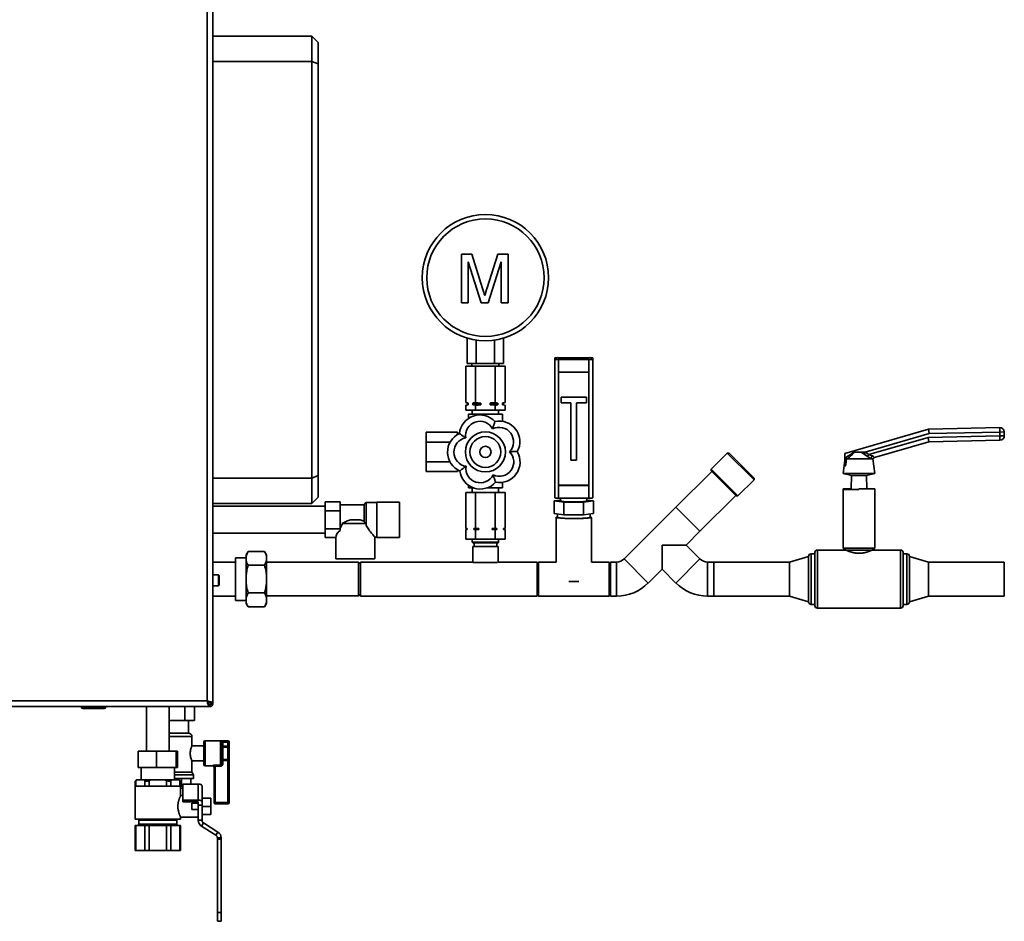
# Paper-space layout 'Blatt1' of a CAD drawing. Units: millimetres. Extents: x 0 to 4200, y 0 to 2970.
# Drawn here: x 1049 to 1829, y 1448 to 2162 of the extents above; entities that cross this region are included whole.
import ezdxf

# ---------------------------------------------------------------- set-up
doc = ezdxf.new("R2010")
doc.units = ezdxf.units.MM

psp = doc.layouts.new('Blatt1')

# ---------------------------------------------------------------- linework, layer by layer
at = {"color": 7, "linetype": 'Continuous', "lineweight": 35, "ltscale": 10}
for p, q in [((1197.43, 1622.3), (1197.43, 2413.3)), ((1201.93, 1620.51), (1201.93, 2415.1)), ((1201.93, 2148.8), (1280.43, 2148.8)), ((1280.43, 2128.8), (1280.43, 2148.8)), ((1280.43, 2148.8), (1285.43, 2143.8)), ((1285.43, 2143.8), (1285.43, 2126.73)), ((1280.43, 2128.8), (1201.93, 2128.8)), ((1280.43, 1798.8), (1280.43, 2128.8)), ((1285.43, 2126.73), (1280.43, 2128.8)), ((1285.43, 2126.73), (1285.43, 1800.88)), ((1398.88, 1937.5), (1398.88, 1976.02)), ((1398.88, 1976.02), (1407.06, 1976.02)), ((1407.06, 1976.02), (1415.67, 1948.99)), ((1419.3, 1949.45), (1427.82, 1976.02)), ((1427.82, 1976.02), (1435.93, 1976.02)), ((1435.93, 1976.02), (1435.93, 1937.5)), ((1414.54, 1937.5), (1404.32, 1970.09)), ((1404.32, 1970.09), (1404.32, 1937.5)), ((1430.49, 1970.09), (1420.22, 1937.5)), ((1430.49, 1937.5), (1430.49, 1970.09)), ((1404.32, 1937.5), (1398.88, 1937.5)), ((1420.22, 1937.5), (1414.54, 1937.5)), ((1435.93, 1937.5), (1430.49, 1937.5)), ((1403.49, 1889.5), (1403.49, 1909.62)), ((1410.71, 1889.5), (1410.71, 1908.02)), ((1425.14, 1889.5), (1425.14, 1908.02)), ((1432.36, 1889.5), (1432.36, 1909.62)), ((1403.49, 1889.5), (1410.71, 1889.5)), ((1407.28, 1889.5), (1407.28, 1887.5)), ((1410.71, 1889.5), (1425.14, 1889.5)), ((1425.14, 1889.5), (1432.36, 1889.5)), ((1428.58, 1887.5), (1428.58, 1889.5)), ((1472.93, 1892.86), (1472.93, 1893.94)), ((1472.93, 1783.11), (1472.93, 1892.86)), ((1499.93, 1894.15), (1475.93, 1894.15)), ((1499.93, 1892.65), (1475.93, 1892.65)), ((1475.93, 1892.65), (1475.93, 1882.68)), ((1499.93, 1882.68), (1499.93, 1892.65)), ((1502.93, 1892.86), (1502.93, 1893.94)), ((1502.93, 1892.86), (1502.93, 1783.11)), ((1402.34, 1858.53), (1402.34, 1887.5)), ((1410.13, 1887.5), (1402.34, 1887.5)), ((1410.13, 1858.53), (1410.13, 1887.5)), ((1425.72, 1887.5), (1410.13, 1887.5)), ((1425.72, 1858.53), (1425.72, 1887.5)), ((1433.52, 1887.5), (1425.72, 1887.5)), ((1433.52, 1858.53), (1433.52, 1887.5)), ((1475.93, 1882.68), (1475.93, 1792.89)), ((1475.93, 1882.68), (1499.93, 1882.68)), ((1499.93, 1882.68), (1499.93, 1792.89)), ((1402.34, 1858.53), (1403.93, 1858.25)), ((1403.93, 1856.75), (1402.34, 1856.47)), ((1403.93, 1858.25), (1403.93, 1856.75)), ((1404.38, 1858.25), (1403.93, 1858.25)), ((1404.38, 1856.75), (1403.93, 1856.75)), ((1404.38, 1858.25), (1404.38, 1856.75)), ((1414.22, 1858.25), (1408.09, 1858.25)), ((1408.09, 1856.75), (1408.09, 1858.25)), ((1410.13, 1856.47), (1408.09, 1856.75)), ((1414.22, 1856.75), (1408.09, 1856.75)), ((1410.13, 1858.53), (1414.22, 1858.25)), ((1414.22, 1858.25), (1414.22, 1856.75)), ((1421.64, 1856.75), (1421.64, 1858.25)), ((1427.76, 1858.25), (1421.64, 1858.25)), ((1427.76, 1856.75), (1421.64, 1856.75)), ((1425.72, 1856.47), (1421.64, 1856.75)), ((1425.72, 1858.53), (1427.76, 1858.25)), ((1427.76, 1858.25), (1427.76, 1856.75)), ((1431.47, 1856.75), (1431.47, 1858.25)), ((1431.93, 1858.25), (1431.47, 1858.25)), ((1433.52, 1856.47), (1431.47, 1856.75)), ((1431.93, 1856.75), (1431.47, 1856.75)), ((1431.93, 1858.25), (1433.52, 1858.53)), ((1431.93, 1856.75), (1431.93, 1858.25)), ((1433.52, 1856.47), (1431.93, 1856.75)), ((1497.93, 1862.93), (1477.93, 1862.93)), ((1477.93, 1862.79), (1477.93, 1862.93)), ((1497.93, 1862.79), (1477.93, 1862.79)), ((1477.93, 1862.79), (1477.93, 1858.3)), ((1477.93, 1858.3), (1485.68, 1858.3)), ((1485.68, 1858.3), (1485.68, 1812.91)), ((1490.18, 1858.3), (1497.93, 1858.3)), ((1490.18, 1812.91), (1490.18, 1858.3)), ((1497.93, 1862.79), (1497.93, 1862.93)), ((1497.93, 1858.3), (1497.93, 1862.79)), ((1402.34, 1852.5), (1402.34, 1856.47)), ((1402.34, 1852.5), (1410.13, 1852.5)), ((1404.43, 1849.5), (1404.43, 1845.99)), ((1417.93, 1849.5), (1404.43, 1849.5)), ((1407.43, 1852.5), (1407.43, 1849.5)), ((1410.13, 1852.5), (1410.13, 1856.47)), ((1410.13, 1852.5), (1425.72, 1852.5)), ((1417.93, 1849.5), (1417.93, 1848.2)), ((1431.43, 1849.5), (1417.93, 1849.5)), ((1425.72, 1852.5), (1425.72, 1856.47)), ((1425.72, 1852.5), (1433.52, 1852.5)), ((1428.43, 1849.5), (1428.43, 1852.5)), ((1431.43, 1849.5), (1431.43, 1843.79)), ((1433.52, 1852.5), (1433.52, 1856.47)), ((1395.93, 1835.08), (1370.93, 1835.08)), ((1370.93, 1835.08), (1370.93, 1827.29)), ((1395.93, 1835.08), (1395.93, 1833.42)), ((1702.6, 1818.25), (1768.94, 1837.54)), ((1769.48, 1834.05), (1718.76, 1819.3)), ((1768.94, 1837.54), (1825.43, 1838.73)), ((1768.94, 1837.54), (1769.48, 1834.05)), ((1825.5, 1835.23), (1769.48, 1834.05)), ((1825.43, 1838.73), (1825.5, 1835.23)), ((1829, 1835.31), (1825.5, 1835.23)), ((1825.57, 1832.23), (1825.5, 1835.23)), ((1829, 1835.31), (1829.06, 1832.31)), ((1389.98, 1827.29), (1370.93, 1827.29)), ((1370.93, 1827.29), (1370.93, 1811.7)), ((1721.74, 1817.4), (1768.62, 1831.03)), ((1769.15, 1827.54), (1726.12, 1815.03)), ((1768.62, 1831.03), (1825.57, 1832.23)), ((1768.62, 1831.03), (1769.15, 1827.54)), ((1825.64, 1828.73), (1769.15, 1827.54)), ((1829.06, 1832.31), (1825.57, 1832.23)), ((1825.57, 1832.23), (1825.64, 1828.73)), ((1609.55, 1818.56), (1596.82, 1805.83)), ((1610.96, 1818.56), (1609.55, 1818.56)), ((1629.18, 1798.93), (1609.55, 1818.56)), ((1610.96, 1818.56), (1629.28, 1800.24)), ((1702.68, 1814.71), (1702.6, 1818.25)), ((1715.76, 1819.34), (1710.24, 1819.34)), ((1717.97, 1817.86), (1715.76, 1819.34)), ((1718.76, 1819.3), (1717.97, 1817.86)), ((1720.72, 1815.96), (1717.97, 1817.86)), ((1718.64, 1819.34), (1718.76, 1819.3)), ((1718.76, 1819.3), (1721.74, 1817.4)), ((1389.82, 1811.7), (1370.93, 1811.7)), ((1370.93, 1811.7), (1370.93, 1803.91)), ((1485.68, 1812.91), (1490.18, 1812.91)), ((1702.71, 1812.99), (1701.43, 1802.42)), ((1704.22, 1815.42), (1702.68, 1814.68)), ((1702.68, 1814.68), (1702.68, 1814.71)), ((1702.81, 1808.25), (1702.68, 1814.68)), ((1723.48, 1814.07), (1704.73, 1814.07)), ((1721.74, 1817.4), (1720.72, 1815.96)), ((1721.74, 1817.4), (1724.4, 1816.43)), ((1724.94, 1814.07), (1723.48, 1814.07)), ((1725.01, 1814.07), (1724.94, 1814.07)), ((1726.43, 1802.42), (1725.01, 1814.07)), ((1395.93, 1803.91), (1370.93, 1803.91)), ((1395.93, 1805.28), (1395.93, 1803.91)), ((1597.21, 1804.03), (1568.92, 1775.75)), ((1596.82, 1805.83), (1596.82, 1804.42)), ((1596.82, 1805.83), (1618.03, 1784.62)), ((1616.62, 1784.62), (1596.82, 1804.42)), ((1701.43, 1802.42), (1707.93, 1800.73)), ((1726.43, 1802.42), (1701.43, 1802.42)), ((1703.27, 1808.39), (1702.81, 1808.25)), ((1719.93, 1800.73), (1726.43, 1802.42)), ((1201.93, 1798.8), (1280.43, 1798.8)), ((1285.43, 1800.88), (1280.43, 1798.8)), ((1280.43, 1778.8), (1280.43, 1798.8)), ((1285.43, 1800.88), (1285.43, 1783.8)), ((1431.43, 1791), (1431.43, 1795.4)), ((1618.03, 1784.62), (1630.76, 1797.35)), ((1630.76, 1797.35), (1629.18, 1798.93)), ((1629.28, 1800.24), (1630.76, 1798.76)), ((1630.76, 1797.35), (1630.76, 1798.76)), ((1707.93, 1800.73), (1707.69, 1790.25)), ((1719.93, 1800.73), (1707.93, 1800.73)), ((1720.17, 1790.25), (1719.93, 1800.73)), ((1402.34, 1787.5), (1402.34, 1759)), ((1402.34, 1787.5), (1410.13, 1787.5)), ((1404.43, 1791), (1404.43, 1793.1)), ((1408.56, 1791), (1404.43, 1791)), ((1407.43, 1791), (1407.43, 1787.5)), ((1410.13, 1787.5), (1410.13, 1759)), ((1410.13, 1787.5), (1425.72, 1787.5)), ((1431.43, 1791), (1419.14, 1791)), ((1425.72, 1787.5), (1425.72, 1759)), ((1425.72, 1787.5), (1433.52, 1787.5)), ((1428.43, 1787.5), (1428.43, 1791)), ((1433.52, 1787.5), (1433.52, 1759)), ((1475.93, 1793.09), (1499.93, 1793.09)), ((1475.93, 1792.89), (1475.93, 1782.91)), ((1475.93, 1792.89), (1499.93, 1792.89)), ((1499.93, 1782.91), (1499.93, 1792.89)), ((1701.43, 1790.25), (1701.43, 1789.83)), ((1707.69, 1790.25), (1701.43, 1790.25)), ((1701.43, 1789.83), (1701.43, 1743.3)), ((1701.43, 1789.83), (1713.93, 1789.83)), ((1707.69, 1790.25), (1707.68, 1789.83)), ((1726.43, 1790.25), (1713.93, 1790.25)), ((1713.93, 1789.83), (1713.93, 1790.25)), ((1726.43, 1790.25), (1726.43, 1790.21)), ((1726.43, 1743.3), (1726.43, 1790.21)), ((1280.43, 1778.8), (1201.93, 1778.8)), ((1285.43, 1783.8), (1280.43, 1778.8)), ((1290.91, 1772.88), (1290.91, 1779.95)), ((1290.91, 1779.95), (1302.91, 1779.95)), ((1302.91, 1772.88), (1302.91, 1779.95)), ((1323.41, 1779.55), (1321.91, 1778.05)), ((1331.91, 1779.55), (1323.41, 1779.55)), ((1323.41, 1779.55), (1323.41, 1761.22)), ((1349.91, 1779.8), (1331.91, 1779.8)), ((1331.91, 1779.8), (1331.91, 1765.8)), ((1349.91, 1779.8), (1349.91, 1765.8)), ((1472.34, 1780.66), (1477.43, 1781.26)), ((1480.13, 1779.75), (1472.34, 1780.66)), ((1472.34, 1770.68), (1472.34, 1780.66)), ((1475.93, 1782.91), (1499.93, 1782.91)), ((1477.43, 1782.91), (1477.43, 1780.66)), ((1480.13, 1769.77), (1480.13, 1779.75)), ((1495.72, 1779.75), (1480.13, 1779.75)), ((1503.52, 1780.66), (1495.72, 1779.75)), ((1495.72, 1769.77), (1495.72, 1779.75)), ((1498.43, 1780.66), (1498.43, 1782.91)), ((1498.43, 1781.26), (1503.52, 1780.66)), ((1503.52, 1770.68), (1503.52, 1780.66)), ((1587.94, 1756.72), (1616.23, 1785.01)), ((1616.62, 1784.62), (1618.03, 1784.62)), ((1290.91, 1776.45), (1201.93, 1776.45)), ((1290.91, 1772.88), (1302.91, 1772.88)), ((1290.91, 1758.73), (1290.91, 1772.88)), ((1321.91, 1777.7), (1302.91, 1777.7)), ((1302.91, 1758.73), (1302.91, 1772.88)), ((1321.91, 1764.28), (1321.91, 1778.05)), ((1568.92, 1775.75), (1527.91, 1734.73)), ((1568.92, 1775.75), (1587.94, 1756.72)), ((1311.09, 1765.8), (1318.74, 1765.8)), ((1318.74, 1765.8), (1321.91, 1764.56)), ((1321.91, 1764.28), (1323.14, 1762.8)), ((1331.91, 1765.8), (1331.91, 1751.8)), ((1349.91, 1765.8), (1349.91, 1751.8)), ((1480.13, 1769.77), (1472.34, 1770.68)), ((1473.93, 1767.69), (1473.93, 1732.22)), ((1474.93, 1770.38), (1474.93, 1767.69)), ((1495.72, 1769.77), (1480.13, 1769.77)), ((1503.52, 1770.68), (1495.72, 1769.77)), ((1500.93, 1767.69), (1500.93, 1770.38)), ((1501.93, 1732.22), (1501.93, 1767.69)), ((1290.91, 1758.73), (1302.91, 1758.73)), ((1290.91, 1751.66), (1290.91, 1758.73)), ((1302.91, 1757.32), (1302.91, 1758.73)), ((1323.14, 1762.8), (1304.54, 1762.8)), ((1323.41, 1761.22), (1323.14, 1762.8)), ((1402.34, 1759), (1403.59, 1759)), ((1402.34, 1758), (1402.34, 1750.5)), ((1403.59, 1758), (1402.34, 1758)), ((1403.43, 1759), (1403.43, 1758)), ((1403.59, 1759), (1403.59, 1758)), ((1408.88, 1759), (1410.13, 1759)), ((1408.88, 1758), (1408.88, 1759)), ((1410.13, 1758), (1408.88, 1758)), ((1410.13, 1759), (1412.64, 1759)), ((1410.13, 1758), (1410.13, 1750.5)), ((1412.64, 1758), (1410.13, 1758)), ((1412.64, 1759), (1412.64, 1758)), ((1423.22, 1759), (1425.72, 1759)), ((1423.22, 1758), (1423.22, 1759)), ((1425.72, 1758), (1423.22, 1758)), ((1425.72, 1759), (1426.97, 1759)), ((1425.72, 1758), (1425.72, 1750.5)), ((1426.97, 1758), (1425.72, 1758)), ((1426.97, 1759), (1426.97, 1758)), ((1432.26, 1759), (1433.52, 1759)), ((1432.26, 1758), (1432.26, 1759)), ((1433.52, 1758), (1432.26, 1758)), ((1432.43, 1758), (1432.43, 1759)), ((1433.52, 1758), (1433.52, 1750.5)), ((1576.95, 1745.73), (1587.94, 1756.72)), ((1201.93, 1755.15), (1290.91, 1755.15)), ((1290.91, 1751.66), (1299.41, 1751.66)), ((1299.41, 1751.66), (1299.41, 1734.8)), ((1330.39, 1752.05), (1331.91, 1752.05)), ((1330.41, 1734.8), (1330.41, 1752.08)), ((1331.91, 1751.8), (1349.91, 1751.8)), ((1402.34, 1750.5), (1410.13, 1750.5)), ((1407.43, 1750.5), (1407.43, 1748)), ((1407.43, 1748), (1407.93, 1747.5)), ((1428.43, 1748), (1407.43, 1748)), ((1427.93, 1747.5), (1407.93, 1747.5)), ((1408.93, 1747.5), (1408.93, 1744.5)), ((1410.13, 1750.5), (1425.72, 1750.5)), ((1425.72, 1750.5), (1433.52, 1750.5)), ((1426.93, 1744.5), (1426.93, 1747.5)), ((1427.93, 1747.5), (1428.43, 1748)), ((1428.43, 1748), (1428.43, 1750.5)), ((1229.93, 1740.74), (1228.43, 1738.15)), ((1242.93, 1740.74), (1229.93, 1740.74)), ((1244.43, 1738.15), (1242.93, 1740.74)), ((1407.93, 1744.5), (1407.93, 1732.25)), ((1427.93, 1744.5), (1407.93, 1744.5)), ((1427.93, 1732.25), (1427.93, 1744.5)), ((1557.93, 1745.73), (1576.95, 1745.73)), ((1557.93, 1726.71), (1557.93, 1745.73)), ((1587.94, 1734.73), (1576.95, 1745.73)), ((1678.93, 1718.8), (1678.93, 1739.8)), ((1703.43, 1741.8), (1680.93, 1741.8)), ((1701.43, 1743.3), (1703.43, 1741.8)), ((1726.43, 1743.3), (1701.43, 1743.3)), ((1724.43, 1741.8), (1703.43, 1741.8)), ((1724.43, 1741.8), (1726.43, 1743.3)), ((1746.93, 1741.8), (1724.43, 1741.8)), ((1748.93, 1739.8), (1748.93, 1697.8)), ((1219.93, 1732.25), (1201.93, 1732.25)), ((1228.43, 1735.63), (1219.93, 1735.63)), ((1219.93, 1718.8), (1219.93, 1735.63)), ((1228.43, 1738.15), (1228.43, 1737.07)), ((1228.43, 1737.07), (1228.43, 1733.45)), ((1228.43, 1733.45), (1228.43, 1722.42)), ((1244.43, 1738.15), (1244.43, 1737.07)), ((1244.43, 1737.07), (1244.43, 1733.45)), ((1244.43, 1733.45), (1244.43, 1722.42)), ((1317.43, 1732.15), (1244.43, 1732.15)), ((1330.41, 1734.8), (1299.41, 1734.8)), ((1318.93, 1730.65), (1317.43, 1732.15)), ((1317.43, 1716.89), (1317.43, 1732.15)), ((1407.93, 1732.25), (1318.93, 1732.25)), ((1318.93, 1732.25), (1318.93, 1705.35)), ((1427.58, 1732), (1408.28, 1732)), ((1458.93, 1732.25), (1427.93, 1732.25)), ((1459.93, 1732.25), (1458.93, 1731.25)), ((1458.93, 1732.25), (1458.93, 1705.35)), ((1473.93, 1732.25), (1459.93, 1732.25)), ((1459.93, 1732.25), (1459.93, 1717.89)), ((1515.93, 1732.25), (1501.93, 1732.25)), ((1516.93, 1731.25), (1515.93, 1732.25)), ((1515.93, 1717.89), (1515.93, 1732.25)), ((1521.93, 1732.25), (1516.93, 1732.25)), ((1516.93, 1732.25), (1516.93, 1705.35)), ((1521.93, 1732.25), (1521.93, 1705.35)), ((1527.91, 1734.73), (1546.93, 1715.71)), ((1587.94, 1734.73), (1568.92, 1715.71)), ((1598.93, 1732.25), (1593.93, 1732.25)), ((1593.93, 1732.25), (1593.93, 1705.35)), ((1658.93, 1732.25), (1598.93, 1732.25)), ((1598.93, 1732.25), (1598.93, 1705.35)), ((1598.93, 1718.8), (1598.93, 1732.25)), ((1673.93, 1736.8), (1658.93, 1732.25)), ((1658.93, 1718.8), (1658.93, 1732.25)), ((1673.93, 1718.8), (1673.93, 1736.8)), ((1678.93, 1738.8), (1675.93, 1738.8)), ((1751.93, 1738.8), (1748.93, 1738.8)), ((1768.93, 1732.25), (1753.93, 1736.8)), ((1753.93, 1718.8), (1753.93, 1736.8)), ((1828.93, 1732.25), (1768.93, 1732.25)), ((1768.93, 1718.8), (1768.93, 1732.25)), ((1828.93, 1718.8), (1828.93, 1732.25)), ((1242.93, 1729.77), (1229.93, 1729.77)), ((1546.93, 1715.71), (1557.93, 1726.71)), ((1557.93, 1726.71), (1568.92, 1715.71)), ((1206.43, 1722.05), (1201.93, 1722.05)), ((1206.93, 1721.55), (1206.93, 1714.05)), ((1219.93, 1701.98), (1219.93, 1718.8)), ((1228.43, 1722.42), (1228.43, 1715.19)), ((1244.43, 1722.42), (1244.43, 1715.19)), ((1317.43, 1705.45), (1317.43, 1716.89)), ((1459.93, 1717.89), (1459.93, 1705.35)), ((1515.93, 1705.35), (1515.93, 1717.89)), ((1598.93, 1705.35), (1598.93, 1718.8)), ((1658.93, 1705.35), (1658.93, 1718.8)), ((1673.93, 1700.8), (1673.93, 1718.8)), ((1678.93, 1697.8), (1678.93, 1718.8)), ((1753.93, 1700.8), (1753.93, 1718.8)), ((1768.93, 1705.35), (1768.93, 1718.8)), ((1828.93, 1705.35), (1828.93, 1718.8)), ((1201.93, 1713.55), (1206.43, 1713.55)), ((1228.43, 1715.19), (1228.43, 1704.16)), ((1244.43, 1715.19), (1244.43, 1704.16)), ((1201.93, 1705.35), (1219.93, 1705.35)), ((1219.93, 1701.98), (1228.43, 1701.98)), ((1228.43, 1704.16), (1228.43, 1700.54)), ((1242.93, 1707.84), (1229.93, 1707.84)), ((1244.43, 1705.45), (1317.43, 1705.45)), ((1244.43, 1704.16), (1244.43, 1700.54)), ((1317.43, 1705.45), (1318.93, 1706.95)), ((1318.93, 1705.35), (1458.93, 1705.35)), ((1458.93, 1706.35), (1459.93, 1705.35)), ((1459.93, 1705.35), (1515.93, 1705.35)), ((1515.93, 1705.35), (1516.93, 1706.35)), ((1516.93, 1705.35), (1521.93, 1705.35)), ((1593.93, 1705.35), (1598.93, 1705.35)), ((1598.93, 1705.35), (1658.93, 1705.35)), ((1658.93, 1705.35), (1673.93, 1700.8)), ((1753.93, 1700.8), (1768.93, 1705.35)), ((1768.93, 1705.35), (1828.93, 1705.35)), ((1228.43, 1700.54), (1228.43, 1699.46)), ((1228.43, 1699.46), (1229.93, 1696.87)), ((1242.93, 1696.87), (1229.93, 1696.87)), ((1242.93, 1696.87), (1244.43, 1699.46)), ((1244.43, 1700.54), (1244.43, 1699.46)), ((1675.93, 1698.8), (1678.93, 1698.8)), ((1680.93, 1695.8), (1746.93, 1695.8)), ((1748.93, 1698.8), (1751.93, 1698.8)), ((874.63, 1617.8), (1199.22, 1617.8)), ((876.43, 1622.3), (1197.43, 1622.3)), ((1097.98, 1617.3), (1097.98, 1617.8)), ((1097.98, 1617.3), (1098.98, 1617.3)), ((1098.98, 1617.3), (1098.98, 1617.8)), ((1098.98, 1617.3), (1115.98, 1617.3)), ((1098.98, 1617.3), (1098.98, 1616.3)), ((1115.98, 1616.3), (1098.98, 1616.3)), ((1115.98, 1617.3), (1115.98, 1617.8)), ((1115.98, 1617.3), (1115.98, 1616.3)), ((1115.98, 1617.3), (1116.98, 1617.3)), ((1116.98, 1617.3), (1116.98, 1617.8)), ((1149.41, 1617.8), (1149.41, 1582.6)), ((1167.41, 1582.6), (1167.41, 1617.8)), ((1179.72, 1617.8), (1179.72, 1606.9)), ((1187.52, 1617.8), (1187.52, 1606.9)), ((1198.12, 1620.91), (1198.92, 1620.1)), ((1199.63, 1620.81), (1198.83, 1621.61)), ((1198.92, 1620.1), (1199.07, 1619.85)), ((1199.22, 1617.8), (1199.22, 1619.8)), ((1199.63, 1617.8), (1199.22, 1617.8)), ((1199.63, 1619.3), (1199.63, 1617.8)), ((1201.93, 1620.51), (1199.93, 1620.51)), ((1200.43, 1620.1), (1201.93, 1620.1)), ((1201.93, 1620.51), (1201.93, 1620.1)), ((1179.72, 1606.9), (1167.41, 1606.9)), ((1187.52, 1606.9), (1179.72, 1606.9)), ((1182.58, 1596.8), (1182.58, 1606.9)), ((1167.41, 1596.8), (1171.93, 1596.8)), ((1171.93, 1596.8), (1182.78, 1596.8)), ((1185.43, 1586.73), (1185.43, 1594.16)), ((1194.93, 1586.8), (1185.39, 1586.8)), ((1194.93, 1571.8), (1194.93, 1589.8)), ((1213.93, 1590.8), (1195.93, 1590.8)), ((1207.93, 1571.49), (1207.93, 1589.76)), ((1208.93, 1588.87), (1208.93, 1572.74)), ((1209.93, 1586.55), (1208.93, 1586.55)), ((1209.93, 1590.55), (1213.93, 1590.55)), ((1209.93, 1589.58), (1209.93, 1590.55)), ((1209.93, 1589.58), (1209.93, 1586.55)), ((1213.93, 1589.58), (1209.93, 1589.58)), ((1209.93, 1585.73), (1209.93, 1586.55)), ((1209.93, 1586.55), (1213.93, 1586.55)), ((1209.93, 1585.73), (1209.93, 1575.88)), ((1213.93, 1585.73), (1209.93, 1585.73)), ((1213.93, 1589.58), (1213.93, 1590.55)), ((1213.93, 1586.55), (1213.93, 1589.58)), ((1214.93, 1589.58), (1213.93, 1589.58)), ((1213.93, 1585.73), (1213.93, 1586.55)), ((1214.93, 1586.55), (1213.93, 1586.55)), ((1213.93, 1575.88), (1213.93, 1585.73)), ((1214.93, 1589.8), (1214.93, 1589.58)), ((1214.93, 1589.58), (1214.93, 1586.55)), ((1214.93, 1584.91), (1214.93, 1586.55)), ((1214.93, 1584.91), (1214.93, 1576.7)), ((1142.93, 1569.6), (1142.93, 1582.6)), ((1157.4, 1582.6), (1142.93, 1582.6)), ((1157.4, 1569.6), (1157.4, 1582.6)), ((1172.88, 1582.6), (1157.4, 1582.6)), ((1172.88, 1569.6), (1172.88, 1582.6)), ((1173.89, 1582.6), (1172.88, 1582.6)), ((1173.89, 1569.6), (1173.89, 1582.6)), ((1209.93, 1575.88), (1213.93, 1575.88)), ((1209.93, 1575.06), (1209.93, 1575.88)), ((1213.93, 1575.06), (1213.93, 1575.88)), ((1214.93, 1575.06), (1214.93, 1576.7)), ((1142.93, 1569.6), (1157.4, 1569.6)), ((1145.19, 1569.6), (1145.19, 1559.8)), ((1157.4, 1569.6), (1172.88, 1569.6)), ((1171.63, 1559.8), (1171.63, 1569.6)), ((1172.88, 1569.6), (1173.89, 1569.6)), ((1185.43, 1565.8), (1185.43, 1574.8)), ((1185.43, 1574.8), (1194.93, 1574.8)), ((1195.93, 1570.8), (1201.93, 1570.8)), ((1202.93, 1541.8), (1202.93, 1569.99)), ((1203.93, 1571.49), (1207.93, 1571.49)), ((1203.93, 1571.49), (1203.93, 1570.56)), ((1207.93, 1570.56), (1203.93, 1570.56)), ((1203.93, 1570.56), (1203.93, 1541.8)), ((1207.93, 1571.49), (1207.93, 1570.56)), ((1208.93, 1575.06), (1209.93, 1575.06)), ((1208.93, 1572.74), (1209.93, 1572.74)), ((1209.93, 1575.06), (1209.93, 1572.74)), ((1213.93, 1575.06), (1209.93, 1575.06)), ((1213.93, 1575.06), (1214.93, 1575.06)), ((1213.93, 1541.8), (1213.93, 1575.06)), ((1214.93, 1575.06), (1214.93, 1541.8)), ((1171.63, 1565.8), (1185.43, 1565.8)), ((1171.63, 1563.8), (1186.58, 1563.8)), ((1171.63, 1560.8), (1186.58, 1560.8)), ((1177.15, 1554.8), (1177.15, 1560.8)), ((1184.54, 1556.42), (1184.54, 1560.8)), ((1186.58, 1563.8), (1185.43, 1565.8)), ((1186.58, 1560.8), (1186.58, 1563.8)), ((1140.41, 1554.8), (1140.41, 1528.8)), ((1176.41, 1554.8), (1140.41, 1554.8)), ((1141.56, 1559.8), (1140.56, 1558.8)), ((1140.56, 1558.82), (1140.56, 1554.8)), ((1141.9, 1559.8), (1141.09, 1559.23)), ((1141.09, 1559.23), (1141.09, 1554.8)), ((1141.9, 1559.8), (1141.56, 1559.8)), ((1141.9, 1559.8), (1147.21, 1559.8)), ((1148.02, 1559.23), (1147.21, 1559.8)), ((1153.11, 1559.8), (1147.21, 1559.8)), ((1148.02, 1554.8), (1148.02, 1559.23)), ((1153.11, 1559.8), (1151.48, 1559.23)), ((1151.48, 1559.23), (1151.48, 1554.8)), ((1153.11, 1559.8), (1163.72, 1559.8)), ((1165.34, 1559.23), (1163.72, 1559.8)), ((1169.62, 1559.8), (1163.72, 1559.8)), ((1165.34, 1554.8), (1165.34, 1559.23)), ((1169.62, 1559.8), (1168.8, 1559.23)), ((1168.8, 1559.23), (1168.8, 1554.8)), ((1169.62, 1559.8), (1174.92, 1559.8)), ((1175.73, 1559.23), (1174.92, 1559.8)), ((1175.27, 1559.8), (1174.92, 1559.8)), ((1176.27, 1558.8), (1175.27, 1559.8)), ((1175.73, 1554.8), (1175.73, 1559.23)), ((1176.27, 1554.8), (1176.27, 1558.82)), ((1176.41, 1547.3), (1176.41, 1554.8)), ((1177.15, 1554.8), (1176.41, 1554.8)), ((1176.41, 1553.3), (1178.22, 1553.3)), ((1178.22, 1554.8), (1177.15, 1554.8)), ((1190.41, 1556.42), (1178.22, 1556.42)), ((1178.22, 1543.73), (1178.22, 1556.42)), ((1190.41, 1543.73), (1190.41, 1556.42)), ((1193.41, 1542.46), (1193.41, 1555.15)), ((1178.22, 1547.3), (1176.41, 1547.3)), ((1193.41, 1545.3), (1200.41, 1545.3)), ((1200.41, 1545.3), (1200.41, 1538.8)), ((1190.41, 1543.73), (1178.22, 1543.73)), ((1178.22, 1543.73), (1178.22, 1542.46)), ((1178.22, 1542.46), (1189.91, 1542.46)), ((1185.41, 1536.3), (1185.41, 1541.3)), ((1185.41, 1541.3), (1190.41, 1541.3)), ((1190.41, 1542.25), (1190.41, 1541.3)), ((1190.41, 1541.3), (1190.41, 1536.3)), ((1193.41, 1539.67), (1190.41, 1539.67)), ((1193.41, 1542.46), (1193.41, 1539.67)), ((1193.41, 1539.67), (1193.41, 1538.8)), ((1193.41, 1538.8), (1200.41, 1538.8)), ((1193.41, 1538.8), (1193.41, 1537.93)), ((1193.41, 1537.93), (1193.41, 1527.8)), ((1200.41, 1538.8), (1200.41, 1532.3)), ((1202.93, 1541.8), (1203.93, 1541.8)), ((1203.93, 1541.8), (1203.93, 1540.8)), ((1203.93, 1541.8), (1213.93, 1541.8)), ((1213.93, 1540.8), (1203.93, 1540.8)), ((1213.93, 1541.8), (1214.93, 1541.8)), ((1213.93, 1541.8), (1213.93, 1540.8)), ((1176.41, 1528.8), (1176.41, 1530.31)), ((1176.41, 1530.3), (1190.41, 1530.3)), ((1190.41, 1536.3), (1185.41, 1536.3)), ((1190.41, 1533.98), (1190.41, 1536.3)), ((1190.41, 1533.98), (1190.41, 1527.8)), ((1193.41, 1532.3), (1200.41, 1532.3)), ((1176.41, 1528.8), (1140.41, 1528.8)), ((1140.56, 1523.8), (1140.56, 1503.8)), ((1140.56, 1523.8), (1141.09, 1523.8)), ((1141.09, 1523.8), (1141.09, 1503.8)), ((1141.09, 1523.8), (1144.56, 1523.8)), ((1143.41, 1527.8), (1143.41, 1524.8)), ((1144.56, 1523.8), (1148.02, 1523.8)), ((1148.02, 1503.8), (1148.02, 1523.8)), ((1148.02, 1523.8), (1151.48, 1523.8)), ((1151.48, 1523.8), (1151.48, 1503.8)), ((1151.48, 1523.8), (1158.41, 1523.8)), ((1158.41, 1523.8), (1165.34, 1523.8)), ((1165.34, 1503.8), (1165.34, 1523.8)), ((1165.34, 1523.8), (1168.8, 1523.8)), ((1168.8, 1523.8), (1168.8, 1503.8)), ((1168.8, 1523.8), (1172.27, 1523.8)), ((1172.27, 1523.8), (1175.73, 1523.8)), ((1173.41, 1524.8), (1173.41, 1527.8)), ((1175.73, 1503.8), (1175.73, 1523.8)), ((1175.73, 1523.8), (1176.27, 1523.8)), ((1176.27, 1503.8), (1176.27, 1523.8)), ((1193.41, 1527.8), (1190.41, 1527.8)), ((1194.58, 1525.69), (1192.98, 1523.15)), ((1192.98, 1523.15), (1204.45, 1515.92)), ((1194.58, 1525.69), (1206.05, 1518.46)), ((1206.05, 1518.46), (1204.45, 1515.92)), ((1208.61, 1513.8), (1205.61, 1513.8)), ((1205.61, 1513.8), (1205.61, 1512.8)), ((1208.61, 1513.8), (1208.61, 1512.8)), ((1208.61, 1512.8), (1205.61, 1512.8)), ((1205.61, 1512.8), (1205.61, 1454.8)), ((1208.61, 1512.8), (1208.61, 1454.8)), ((1141.09, 1503.8), (1140.56, 1503.8)), ((1148.02, 1503.8), (1141.09, 1503.8)), ((1151.48, 1503.8), (1148.02, 1503.8)), ((1165.34, 1503.8), (1151.48, 1503.8)), ((1168.8, 1503.8), (1165.34, 1503.8)), ((1175.73, 1503.8), (1168.8, 1503.8)), ((1176.27, 1503.8), (1175.73, 1503.8)), ((1205.61, 1454.8), (1208.61, 1454.8)), ((1205.61, 1447.8), (1205.61, 1454.8)), ((1208.61, 1454.8), (1208.61, 1447.8)), ((1205.61, 1447.8), (1208.61, 1447.8))]:
    psp.add_line(p, q, dxfattribs=at)
at = {"color": 1, "linetype": 'Continuous', "lineweight": 35, "ltscale": 10}
for p, q in [((1680.93, 1741.8), (1680.93, 1718.8)), ((1746.93, 1695.8), (1746.93, 1741.8)), ((1675.93, 1738.8), (1675.93, 1718.8)), ((1751.93, 1698.8), (1751.93, 1738.8)), ((1206.43, 1713.55), (1206.43, 1722.05)), ((1675.93, 1718.8), (1675.93, 1698.8)), ((1680.93, 1718.8), (1680.93, 1695.8)), ((1198.92, 1620.1), (1198.67, 1620.1)), ((1199.63, 1621.27), (1199.63, 1620.81)), ((1171.93, 1594.16), (1167.41, 1594.16)), ((1185.43, 1594.16), (1171.93, 1594.16)), ((1195.93, 1590.8), (1195.93, 1570.8)), ((1213.93, 1590.55), (1213.93, 1590.8)), ((1201.93, 1570.8), (1201.93, 1570.97)), ((1158.41, 1527.8), (1143.41, 1527.8)), ((1143.41, 1524.8), (1173.41, 1524.8)), ((1173.41, 1527.8), (1158.41, 1527.8))]:
    psp.add_line(p, q, dxfattribs=at)
at = {"color": 7, "linetype": 'Continuous', "lineweight": 35, "ltscale": 10, "flags": 128}
for points in [[(1498.43, 1780.66), (1498.25, 1780.53), (1497.72, 1780.4), (1496.85, 1780.29), (1495.69, 1780.18), (1494.26, 1780.09), (1492.61, 1780.02), (1490.8, 1779.98), (1488.9, 1779.95), (1486.96, 1779.95), (1485.05, 1779.98), (1483.25, 1780.02), (1481.6, 1780.09), (1480.17, 1780.18), (1479, 1780.29), (1478.14, 1780.4), (1477.61, 1780.53), (1477.43, 1780.66), (1477.43, 1780.66)], [(1474.93, 1768.04), (1474.36, 1767.93), (1473.98, 1767.78), (1473.96, 1767.62), (1474.31, 1767.47), (1475, 1767.33), (1476.03, 1767.19), (1477.37, 1767.07), (1478.98, 1766.96), (1480.82, 1766.87), (1482.85, 1766.81), (1485.01, 1766.76), (1487.24, 1766.74), (1489.5, 1766.75), (1491.71, 1766.78), (1493.82, 1766.83), (1495.78, 1766.91), (1497.54, 1767), (1499.05, 1767.11), (1500.27, 1767.24), (1501.17, 1767.38), (1501.73, 1767.53), (1501.93, 1767.68), (1501.76, 1767.84), (1501.24, 1767.99), (1500.93, 1768.04)], [(1474.93, 1767.69), (1475.06, 1767.57), (1475.55, 1767.42), (1476.37, 1767.29), (1477.5, 1767.16), (1478.92, 1767.06), (1480.59, 1766.96), (1482.45, 1766.89), (1484.47, 1766.84), (1486.58, 1766.81), (1488.73, 1766.81), (1490.85, 1766.83), (1492.9, 1766.88), (1494.81, 1766.94), (1496.53, 1767.03), (1498.01, 1767.14), (1499.23, 1767.26), (1500.13, 1767.39), (1500.7, 1767.53), (1500.92, 1767.67), (1500.93, 1767.69)], [(1500.93, 1767.69), (1500.88, 1767.62), (1500.53, 1767.48), (1499.83, 1767.34), (1498.81, 1767.21), (1497.49, 1767.09), (1495.91, 1767), (1494.11, 1766.92), (1492.15, 1766.86), (1490.07, 1766.82), (1487.93, 1766.81), (1485.79, 1766.82), (1483.71, 1766.86), (1481.74, 1766.92), (1479.94, 1767), (1478.36, 1767.09), (1477.04, 1767.21), (1476.02, 1767.34), (1475.33, 1767.48), (1474.97, 1767.62), (1474.93, 1767.69)], [(1193.41, 1555.15), (1193.35, 1555.4), (1193.18, 1555.63), (1192.91, 1555.85), (1192.53, 1556.05), (1192.08, 1556.2), (1191.56, 1556.32), (1191, 1556.39), (1190.41, 1556.42)], [(1189.91, 1542.46), (1190.01, 1542.46), (1190.1, 1542.44), (1190.19, 1542.43), (1190.27, 1542.4), (1190.33, 1542.37), (1190.37, 1542.33), (1190.4, 1542.29), (1190.41, 1542.25)], [(1193.41, 1542.46), (1193.35, 1542.71), (1193.18, 1542.95), (1192.91, 1543.17), (1192.53, 1543.36), (1192.08, 1543.52), (1191.56, 1543.63), (1191, 1543.7), (1190.41, 1543.73)]]:
    psp.add_lwpolyline(points, dxfattribs=at)
at = {"color": 7, "linetype": 'Continuous', "lineweight": 35, "ltscale": 100}
for centre, radius in [((1417.93, 1957.5), 50), ((1417.93, 1957.5), 46.5), ((1417.93, 1819.5), 15.86), ((1417.93, 1819.5), 12.25), ((1417.93, 1819.5), 4.5)]:
    psp.add_circle(centre, radius, dxfattribs=at)
for centre, radius, start, end in [((1475.18, 1882.95), 11.22, 86.18607, 101.58268), ((1475.18, 1903.85), 11.22, 258.41732, 273.81393), ((1500.67, 1882.95), 11.22, 78.41732, 93.81393), ((1500.67, 1903.85), 11.22, 266.18607, 281.58268), ((1413.58, 1832.41), 16.37, 43.2995, 173.90417), ((1413.58, 1832.41), 11.37, 27.80204, 189.40164), ((1428.87, 1827.62), 16.37, 331.2995, 101.90417), ((1404.3, 1819.35), 16.37, 115.2995, 245.90417), ((1428.87, 1827.62), 11.37, 315.80204, 117.40164), ((1825.5, 1835.23), 3.5, 1.20987, 91.20987), ((1404.3, 1819.35), 11.37, 99.80204, 261.40164), ((1825.57, 1832.23), 3.5, 271.20987, 1.20987), ((1429.04, 1811.6), 11.37, 243.80204, 45.40164), ((1429.04, 1811.6), 16.37, 259.2995, 29.90417), ((1727.12, 1814.01), 3.64, 138.26171, 179.05778), ((1726.67, 1813.14), 1.97, 106.26359, 151.82426), ((1726.78, 1813.14), 2, 106.20987, 152.91261), ((1413.85, 1806.49), 16.37, 187.2995, 317.90417), ((1413.85, 1806.49), 11.37, 171.80204, 333.40164), ((1475.18, 1794.11), 11.22, 258.41732, 273.81393), ((1500.67, 1794.11), 11.22, 266.18607, 281.58268), ((1680.93, 1739.8), 2, 90, 180), ((1746.93, 1739.8), 2, 0, 90), ((1521.93, 1740.72), 8.46, 270, 315), ((1593.93, 1740.72), 8.46, 225, 270), ((1675.93, 1736.8), 2, 90, 180), ((1751.93, 1736.8), 2, 0, 90), ((1206.43, 1721.55), 0.5, 0, 90), ((1487.93, 1916.5), 199.65, 268.84849, 271.15151), ((1206.43, 1714.05), 0.5, 270, 360), ((1521.93, 1740.72), 35.36, 270, 315), ((1593.93, 1740.72), 35.36, 225, 270), ((1675.93, 1700.8), 2, 180, 270), ((1751.93, 1700.8), 2, 270, 0), ((1680.93, 1697.8), 2, 180, 270), ((1746.93, 1697.8), 2, 270, 0), ((1098.98, 1617.3), 1, 180, 270), ((1115.98, 1617.3), 1, 270, 0), ((1199.63, 1620.1), 2.3, 270, 0), ((1199.63, 1620.1), 0.8, 270, 0), ((1182.78, 1594.16), 2.65, 0, 90), ((1195.93, 1589.8), 1, 90, 180), ((1207.98, 1588.81), 0.952, 3.31888, 92.97275), ((1209.85, 1586.65), 0.924, 186.18189, 275.06996), ((1213.93, 1589.8), 1, 0, 90), ((1213.94, 1589.57), 0.988, 0.73452, 90.71616), ((1214.01, 1584.81), 0.924, 6.18189, 95.06996), ((1209.85, 1574.96), 0.924, 84.93004, 173.81811), ((1214.01, 1576.8), 0.924, 264.93004, 353.81811), ((1195.93, 1571.8), 1, 180, 270), ((1201.94, 1569.98), 0.992, 0.48555, 90.47745), ((1201.93, 1569.8), 1, 0, 90), ((1203.93, 1541.8), 1, 180, 270), ((1213.93, 1541.8), 1, 270, 0), ((1142.41, 1527.8), 1, 0, 90), ((1142.41, 1524.8), 1, 270, 0), ((1174.41, 1527.8), 1, 90, 180), ((1174.41, 1524.8), 1, 180, 270), ((1195.91, 1527.8), 5.5, 180, 237.75775), ((1195.91, 1527.8), 2.5, 180, 237.75775), ((1203.11, 1513.8), 2.5, 0, 57.75775), ((1203.11, 1513.8), 5.5, 0, 57.75775)]:
    psp.add_arc(centre, radius, start, end, dxfattribs=at)
psp.add_ellipse((1314.91, 1751.66), major_axis=(15.5, 0), ratio=0.57735, start_param=2.456236, end_param=3.141593, dxfattribs=at)
at = {"color": 7, "linetype": 'Continuous', "lineweight": 35, "ltscale": 10}
for points, knots in [([(1415.67, 1948.99), (1416, 1947.93), (1416.59, 1946.05), (1417.16, 1944.16), (1417.41, 1943.33)], [0, 0, 0, 0, 0.560002, 1, 1, 1, 1]), ([(1417.41, 1943.33), (1417.75, 1944.47), (1418.37, 1946.52), (1419.01, 1948.55), (1419.3, 1949.45)], [0, 0, 0, 0, 0.559997, 1, 1, 1, 1]), ([(1402.34, 1858.53), (1402.68, 1858.47), (1403.36, 1858.35), (1404.04, 1858.28), (1404.38, 1858.25)], [0, 0, 0, 0, 0.499899, 1, 1, 1, 1]), ([(1404.38, 1856.75), (1404.24, 1856.73), (1403.55, 1856.66), (1402.87, 1856.55), (1402.34, 1856.47)], [0, 0, 0, 0, 0.215074, 1, 1, 1, 1]), ([(1408.09, 1858.25), (1408.23, 1858.26), (1408.92, 1858.33), (1409.6, 1858.44), (1410.13, 1858.53)], [0, 0, 0, 0, 0.211139, 1, 1, 1, 1]), ([(1414.22, 1856.75), (1413.83, 1856.73), (1412.47, 1856.66), (1411.11, 1856.55), (1410.13, 1856.47)], [0, 0, 0, 0, 0.284274, 1, 1, 1, 1]), ([(1421.64, 1858.25), (1422.02, 1858.26), (1423.39, 1858.33), (1424.75, 1858.45), (1425.72, 1858.53)], [0, 0, 0, 0, 0.283617, 1, 1, 1, 1]), ([(1427.76, 1856.75), (1427.62, 1856.73), (1426.94, 1856.66), (1426.26, 1856.55), (1425.72, 1856.47)], [0, 0, 0, 0, 0.215074, 1, 1, 1, 1]), ([(1431.47, 1858.25), (1431.62, 1858.26), (1432.3, 1858.33), (1432.98, 1858.44), (1433.52, 1858.53)], [0, 0, 0, 0, 0.211139, 1, 1, 1, 1]), ([(1425.49, 1843.64), (1425.48, 1843.59), (1425.45, 1843.49), (1425.21, 1842.74), (1424.85, 1841.6), (1424.44, 1840.27), (1424.02, 1838.95), (1423.77, 1838.13), (1423.64, 1837.72), (1423.64, 1837.72)], [0, 0, 0, 0, 0.17014, 0.340035, 0.51633, 0.712718, 0.85367, 0.998403, 1, 1, 1, 1]), ([(1397.3, 1834.15), (1397.34, 1834.12), (1397.43, 1834.06), (1398.07, 1833.6), (1399.04, 1832.91), (1400.18, 1832.11), (1401.31, 1831.3), (1402.01, 1830.81), (1402.36, 1830.56), (1402.36, 1830.56)], [0, 0, 0, 0, 0.17014, 0.340035, 0.51633, 0.712718, 0.85367, 0.998403, 1, 1, 1, 1]), ([(1443.23, 1819.76), (1443.18, 1819.76), (1443.08, 1819.76), (1442.28, 1819.75), (1441.09, 1819.74), (1439.7, 1819.72), (1438.31, 1819.71), (1437.46, 1819.7), (1437.03, 1819.7), (1437.02, 1819.7)], [0, 0, 0, 0, 0.17014, 0.340035, 0.51633, 0.712718, 0.85367, 0.998403, 1, 1, 1, 1]), ([(1702.68, 1814.71), (1703.67, 1815.33), (1705.66, 1816.56), (1708.12, 1818.03), (1709.35, 1819.04), (1709.71, 1819.34)], [0, 0, 0, 0, 0.410189, 0.823912, 1, 1, 1, 1]), ([(1710.24, 1819.34), (1709.95, 1818.96), (1709.16, 1817.95), (1707.39, 1816.37), (1705.83, 1815), (1704.93, 1814.24), (1704.73, 1814.07)], [0, 0, 0, 0, 0.206518, 0.551163, 0.903711, 1, 1, 1, 1]), ([(1709.71, 1819.34), (1709.86, 1819.34), (1710.05, 1819.34), (1710.21, 1819.34), (1710.24, 1819.34)], [0, 0, 0, 0, 0.780373, 1, 1, 1, 1]), ([(1715.76, 1819.34), (1716.32, 1819.34), (1717.28, 1819.34), (1718.25, 1819.34), (1718.64, 1819.34)], [0, 0, 0, 0, 0.595204, 1, 1, 1, 1]), ([(1703.27, 1808.39), (1703.4, 1809.4), (1703.72, 1811.75), (1704.04, 1814.09), (1704.22, 1815.42)], [0, 0, 0, 0, 0.432847, 1, 1, 1, 1]), ([(1704.73, 1814.07), (1704.66, 1814.08), (1704.52, 1814.11), (1704.37, 1814.31), (1704.25, 1814.65), (1704.21, 1815.04), (1704.22, 1815.33), (1704.22, 1815.42)], [0, 0, 0, 0, 0.192757, 0.386107, 0.565156, 0.864595, 1, 1, 1, 1]), ([(1723.48, 1814.07), (1723.2, 1814.24), (1722.29, 1814.83), (1721.36, 1815.49), (1720.72, 1815.96)], [0, 0, 0, 0, 0.299465, 1, 1, 1, 1]), ([(1724.4, 1816.43), (1724.63, 1816.34), (1725.11, 1816.15), (1725.61, 1815.72), (1725.9, 1815.27), (1725.98, 1815.02), (1726.09, 1815.03), (1726.12, 1815.03)], [0, 0, 0, 0, 0.190678, 0.404763, 0.591411, 0.876556, 1, 1, 1, 1]), ([(1402.6, 1808.11), (1402.59, 1808.11), (1402.12, 1807.75), (1401.06, 1806.97), (1399.65, 1805.92), (1398.55, 1805.1), (1397.87, 1804.6), (1397.63, 1804.42), (1397.62, 1804.41), (1397.61, 1804.41)], [0, 0, 0, 0, 0.0015972, 0.2017219, 0.4438996, 0.6236545, 0.7917665, 0.9578261, 1, 1, 1, 1]), ([(1426, 1795.51), (1425.98, 1795.56), (1425.95, 1795.66), (1425.7, 1796.41), (1425.32, 1797.54), (1424.87, 1798.86), (1424.43, 1800.18), (1424.16, 1800.98), (1424.02, 1801.39), (1424.02, 1801.4)], [0, 0, 0, 0, 0.17014, 0.340035, 0.51633, 0.712718, 0.85367, 0.998403, 1, 1, 1, 1]), ([(1304.54, 1762.8), (1305.58, 1763.38), (1307.68, 1764.55), (1309.95, 1765.38), (1311.09, 1765.8)], [0, 0, 0, 0, 0.4967408, 1, 1, 1, 1]), ([(1302.91, 1759.07), (1303.43, 1760.05), (1304.05, 1761.22), (1304.47, 1762.58), (1304.54, 1762.8)], [0, 0, 0, 0, 0.838778, 1, 1, 1, 1]), ([(1330.39, 1752.08), (1330.38, 1752.09), (1330.36, 1752.11), (1329.71, 1752.84), (1328.45, 1754.3), (1326.97, 1756.09), (1325.26, 1758.24), (1324.1, 1760.11), (1323.41, 1761.22)], [0, 0, 0, 0, 0.081541, 0.269758, 0.469872, 0.620692, 0.77583, 1, 1, 1, 1]), ([(1229.93, 1740.74), (1229.74, 1740.4), (1229.06, 1739.2), (1228.69, 1737.96), (1228.43, 1737.07)], [0, 0, 0, 0, 0.284623, 1, 1, 1, 1]), ([(1244.43, 1737.07), (1244.42, 1737.1), (1244.28, 1737.74), (1243.88, 1738.98), (1243.24, 1740.16), (1242.93, 1740.74)], [0, 0, 0, 0, 0.029292, 0.512809, 1, 1, 1, 1]), ([(1724.43, 1741.8), (1724.42, 1741.8), (1724.41, 1741.8), (1724.31, 1741.75), (1724.15, 1741.68), (1723.88, 1741.56), (1723.52, 1741.41), (1723.02, 1741.2), (1722.5, 1740.99), (1721.98, 1740.79), (1721.51, 1740.63), (1721, 1740.45), (1720.45, 1740.28), (1719.98, 1740.14), (1719.6, 1740.04), (1719.01, 1739.89), (1718.34, 1739.73), (1717.48, 1739.57), (1716.71, 1739.45), (1715.97, 1739.37), (1715.12, 1739.3), (1714.23, 1739.26), (1713.09, 1739.28), (1712.13, 1739.34), (1711.1, 1739.46), (1710.21, 1739.6), (1709.24, 1739.79), (1708.3, 1740.02), (1707.54, 1740.24), (1707, 1740.41), (1706.69, 1740.51), (1706.38, 1740.62), (1706.09, 1740.72), (1705.81, 1740.82), (1705.44, 1740.96), (1705.1, 1741.09), (1704.79, 1741.22), (1704.46, 1741.35), (1704.15, 1741.48), (1703.85, 1741.61), (1703.67, 1741.69), (1703.53, 1741.76), (1703.46, 1741.79), (1703.43, 1741.8), (1703.43, 1741.8), (1703.43, 1741.8)], [0, 0, 0, 0, 0.024575, 0.04915, 0.073725, 0.100183, 0.137019, 0.161591, 0.20007, 0.22596, 0.238897, 0.264787, 0.291506, 0.305297, 0.318983, 0.332694, 0.369198, 0.387475, 0.417039, 0.442872, 0.455779, 0.494528, 0.522626, 0.557788, 0.581243, 0.618066, 0.642121, 0.678184, 0.715709, 0.728955, 0.742222, 0.755468, 0.768735, 0.781981, 0.795248, 0.823541, 0.837167, 0.850819, 0.887163, 0.905361, 0.934891, 0.951039, 0.975255, 0.991662, 1, 1, 1, 1]), ([(1228.43, 1733.45), (1228.44, 1733.41), (1228.58, 1732.78), (1228.98, 1731.54), (1229.61, 1730.36), (1229.93, 1729.77)], [0, 0, 0, 0, 0.029292, 0.512809, 1, 1, 1, 1]), ([(1242.93, 1729.77), (1243.12, 1730.12), (1243.8, 1731.32), (1244.16, 1732.56), (1244.43, 1733.45)], [0, 0, 0, 0, 0.284623, 1, 1, 1, 1]), ([(1229.93, 1729.77), (1229.58, 1728.5), (1228.92, 1726.08), (1228.59, 1723.6), (1228.43, 1722.42)], [0, 0, 0, 0, 0.5261829, 1, 1, 1, 1]), ([(1244.43, 1722.42), (1244.34, 1723.13), (1244.03, 1725.62), (1243.39, 1728.04), (1242.93, 1729.77)], [0, 0, 0, 0, 0.284588, 1, 1, 1, 1]), ([(1228.43, 1715.19), (1228.52, 1714.48), (1228.83, 1711.99), (1229.47, 1709.57), (1229.93, 1707.84)], [0, 0, 0, 0, 0.284588, 1, 1, 1, 1]), ([(1242.93, 1707.84), (1243.27, 1709.11), (1243.93, 1711.53), (1244.27, 1714.01), (1244.43, 1715.19)], [0, 0, 0, 0, 0.5261829, 1, 1, 1, 1]), ([(1229.93, 1707.84), (1229.74, 1707.49), (1229.06, 1706.29), (1228.69, 1705.05), (1228.43, 1704.16)], [0, 0, 0, 0, 0.284623, 1, 1, 1, 1]), ([(1244.43, 1704.16), (1244.42, 1704.2), (1244.35, 1704.53), (1244.17, 1705.17), (1243.83, 1706.06), (1243.42, 1706.95), (1243.09, 1707.54), (1242.93, 1707.84)], [0, 0, 0, 0, 0.0292855, 0.2707858, 0.5128301, 0.7562406, 1, 1, 1, 1]), ([(1228.43, 1700.54), (1228.44, 1700.51), (1228.58, 1699.87), (1228.98, 1698.63), (1229.61, 1697.45), (1229.93, 1696.87)], [0, 0, 0, 0, 0.029292, 0.512809, 1, 1, 1, 1]), ([(1242.93, 1696.87), (1243.12, 1697.21), (1243.8, 1698.41), (1244.16, 1699.65), (1244.43, 1700.54)], [0, 0, 0, 0, 0.284623, 1, 1, 1, 1]), ([(1201.93, 1620.51), (1201.87, 1620.64), (1201.77, 1620.91), (1200.94, 1621.31), (1199.74, 1621.7), (1198.48, 1622.04), (1197.69, 1622.24), (1197.43, 1622.3)], [0, 0, 0, 0, 0.221505, 0.443039, 0.664574, 0.886107, 1, 1, 1, 1]), ([(1197.43, 1622.3), (1197.56, 1621.78), (1197.82, 1620.74), (1198.22, 1619.36), (1198.62, 1618.34), (1198.95, 1617.86), (1199.15, 1617.82), (1199.22, 1617.8)], [0, 0, 0, 0, 0.221505, 0.443039, 0.664574, 0.886107, 1, 1, 1, 1]), ([(1197.43, 1622.3), (1197.57, 1621.99), (1197.86, 1621.37), (1198.28, 1620.56), (1198.71, 1620), (1199.02, 1619.82), (1199.19, 1619.81), (1199.22, 1619.8)], [0, 0, 0, 0, 0.240582, 0.476803, 0.713018, 0.949233, 1, 1, 1, 1]), ([(1199.93, 1620.51), (1199.89, 1620.66), (1199.82, 1620.94), (1199.3, 1621.37), (1198.54, 1621.79), (1197.87, 1622.1), (1197.49, 1622.27), (1197.43, 1622.3)], [0, 0, 0, 0, 0.240582, 0.476803, 0.713018, 0.949233, 1, 1, 1, 1]), ([(1199.2, 1619.65), (1199.23, 1619.6), (1199.32, 1619.47), (1199.46, 1619.34), (1199.58, 1619.32), (1199.63, 1619.3)], [0, 0, 0, 0, 0.230098, 0.63516, 1, 1, 1, 1]), ([(1199.22, 1618.68), (1199.22, 1618.68), (1199.27, 1618.45), (1199.38, 1618.12), (1199.51, 1617.84), (1199.6, 1617.81), (1199.63, 1617.8)], [0, 0, 0, 0, 0.00638, 0.386288, 0.766196, 1, 1, 1, 1]), ([(1200.43, 1620.1), (1200.41, 1620.17), (1200.38, 1620.3), (1200.18, 1620.48), (1199.92, 1620.65), (1199.72, 1620.76), (1199.63, 1620.81)], [0, 0, 0, 0, 0.284155, 0.530993, 0.777748, 1, 1, 1, 1]), ([(1201.93, 1620.1), (1201.9, 1620.15), (1201.85, 1620.26), (1201.52, 1620.39), (1201.17, 1620.48), (1201.03, 1620.51)], [0, 0, 0, 0, 0.363225, 0.743332, 1, 1, 1, 1]), ([(1185.39, 1586.73), (1185.4, 1586.75), (1185.43, 1586.82), (1185.2, 1586.3), (1184.8, 1585.26), (1184.31, 1583.66), (1184, 1581.71), (1184.02, 1579.72), (1184.32, 1577.93), (1184.78, 1576.38), (1185.23, 1575.24), (1185.42, 1574.83), (1185.43, 1574.81), (1185.43, 1574.8)], [0, 0, 0, 0, 0.039865, 0.137099, 0.237425, 0.345838, 0.456666, 0.558064, 0.653453, 0.755003, 0.865411, 0.974365, 1, 1, 1, 1]), ([(1209.93, 1590.55), (1209.8, 1590.55), (1209.45, 1590.55), (1208.89, 1590.49), (1208.35, 1590.35), (1207.99, 1590.11), (1207.95, 1589.88), (1207.93, 1589.76)], [0, 0, 0, 0, 0.112377, 0.308714, 0.521242, 0.75862, 1, 1, 1, 1]), ([(1209.93, 1589.58), (1209.86, 1589.58), (1209.69, 1589.57), (1209.41, 1589.52), (1209.13, 1589.39), (1208.96, 1589.17), (1208.94, 1588.97), (1208.93, 1588.87)], [0, 0, 0, 0, 0.10897, 0.298677, 0.504636, 0.742531, 1, 1, 1, 1]), ([(1203.93, 1571.49), (1203.8, 1571.49), (1203.44, 1571.48), (1202.89, 1571.4), (1202.36, 1571.26), (1202, 1571.1), (1201.95, 1571.01), (1201.93, 1570.97)], [0, 0, 0, 0, 0.125329, 0.351378, 0.575986, 0.790078, 1, 1, 1, 1]), ([(1202.93, 1569.99), (1202.94, 1570.04), (1202.96, 1570.13), (1203.14, 1570.3), (1203.4, 1570.46), (1203.68, 1570.55), (1203.86, 1570.56), (1203.93, 1570.56)], [0, 0, 0, 0, 0.221948, 0.447319, 0.673389, 0.886098, 1, 1, 1, 1]), ([(1208.93, 1572.74), (1208.92, 1572.59), (1208.89, 1572.29), (1208.7, 1571.89), (1208.41, 1571.61), (1208.13, 1571.5), (1207.97, 1571.49), (1207.93, 1571.49)], [0, 0, 0, 0, 0.268904, 0.520613, 0.737485, 0.926233, 1, 1, 1, 1]), ([(1207.93, 1570.56), (1208.02, 1570.56), (1208.33, 1570.58), (1208.88, 1570.77), (1209.45, 1571.25), (1209.85, 1571.94), (1209.9, 1572.48), (1209.93, 1572.74)], [0, 0, 0, 0, 0.081808, 0.28802, 0.513368, 0.757019, 1, 1, 1, 1]), ([(1141.09, 1559.23), (1140.93, 1559.1), (1140.62, 1558.86), (1140.59, 1558.83), (1140.57, 1558.82)], [0, 0, 0, 0, 0.532339, 1, 1, 1, 1]), ([(1151.48, 1559.23), (1151.12, 1559.1), (1150.4, 1558.85), (1149.35, 1558.77), (1148.53, 1558.9), (1148.18, 1559.12), (1148.02, 1559.23)], [0, 0, 0, 0, 0.265807, 0.532583, 0.784179, 1, 1, 1, 1]), ([(1168.8, 1559.23), (1168.6, 1559.1), (1168.19, 1558.85), (1167.26, 1558.77), (1166.26, 1558.9), (1165.63, 1559.12), (1165.34, 1559.23)], [0, 0, 0, 0, 0.2658, 0.532577, 0.784173, 1, 1, 1, 1]), ([(1176.25, 1558.82), (1176.26, 1558.81), (1176.31, 1558.78), (1176.13, 1558.91), (1175.86, 1559.13), (1175.73, 1559.23)], [0, 0, 0, 0, 0.066451, 0.568945, 1, 1, 1, 1]), ([(1176.41, 1547.3), (1176.41, 1547.3), (1176.41, 1547.29), (1176.33, 1547.13), (1176.16, 1546.76), (1175.91, 1546.19), (1175.66, 1545.57), (1175.44, 1544.98), (1175.26, 1544.48), (1175.08, 1543.93), (1174.91, 1543.35), (1174.75, 1542.72), (1174.6, 1542.04), (1174.47, 1541.33), (1174.38, 1540.62), (1174.31, 1539.91), (1174.28, 1539.22), (1174.28, 1538.51), (1174.31, 1537.62), (1174.42, 1536.55), (1174.64, 1535.35), (1174.92, 1534.21), (1175.19, 1533.33), (1175.42, 1532.67), (1175.6, 1532.2), (1175.77, 1531.77), (1175.93, 1531.38), (1176.07, 1531.05), (1176.19, 1530.78), (1176.29, 1530.56), (1176.36, 1530.41), (1176.4, 1530.33), (1176.42, 1530.3), (1176.41, 1530.31), (1176.41, 1530.31)], [0, 0, 0, 0, 0.0203559, 0.0679504, 0.1168929, 0.1652885, 0.2148789, 0.2411052, 0.267497, 0.2944056, 0.3214941, 0.3489628, 0.3766395, 0.4050133, 0.4336493, 0.4589942, 0.4845476, 0.5107773, 0.5372462, 0.583587, 0.6311665, 0.6797403, 0.7294617, 0.756304, 0.7833228, 0.8109064, 0.8386919, 0.8658667, 0.8932545, 0.9213497, 0.9497056, 0.9745837, 0.9996538, 1, 1, 1, 1])]:
    psp.add_open_spline(points, degree=3, knots=knots, dxfattribs=at)

doc.saveas('drawing.dxf')
